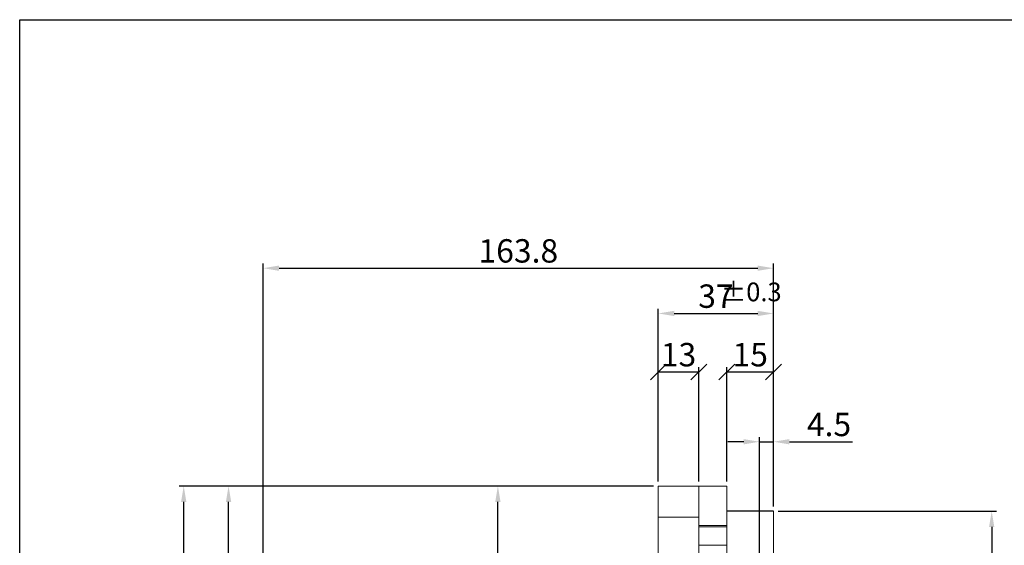
# Model space of a CAD drawing. Units: millimetres. Extents: x -7192 to -5811, y -13689 to -13225.
# Drawn here: x -7192 to -6876, y -13394 to -13225 of the extents above; entities that cross this region are included whole.
import ezdxf

# ---------------------------------------------------------------- set-up
doc = ezdxf.new("R2010")
doc.units = ezdxf.units.MM
doc.header["$LTSCALE"] = 2
doc.styles.add('KOREAN', font='isocp.shx', dxfattribs={"bigfont": 'thangeul.shx'})
doc.dimstyles.new('DMTECH$0', dxfattribs={"dimscale": 24, "dimtxt": 2.5, "dimasz": 1.7, "dimexe": 0.5, "dimexo": 0.5, "dimgap": 0.6, "dimtad": 1, "dimdsep": 46, "dimtxsty": 'KOREAN', "dimcen": -2, "dimclrd": 140, "dimclre": 140, "dimclrt": 140, "dimazin": 0, "dimtfac": 1, "dimtmove": 0, "dimatfit": 3, "dimfxl": 0, "dimtolj": 1, "dimarcsym": 0})

# ---------------------------------------------------------------- blocks, each defined once
blk = doc.blocks.new('*D35')
at = {"color": 140, "lineweight": -2}
for p, q in [((-6948.91, -13382.97), (-6878.92, -13382.97)), ((-6880.42, -13388.07), (-6880.42, -13491.87)), ((-6948.91, -13496.97), (-6878.92, -13496.97))]:
    blk.add_line(p, q, dxfattribs=at)
at = {"color": 140}
for points in [[(-6881.27, -13388.07), (-6879.57, -13388.07), (-6880.42, -13382.97)], [(-6881.27, -13491.87), (-6879.57, -13491.87), (-6880.42, -13496.97)]]:
    blk.add_solid(points, dxfattribs=at)
at = {"layer": 'DEFPOINTS', "color": 0}
for p in [(-6950.41, -13382.97), (-6950.41, -13496.97), (-6880.42, -13496.97)]:
    blk.add_point(p, dxfattribs=at)
at = {"color": 140, "insert": (-6885.97, -13439.97), "char_height": 7.5, "attachment_point": 5, "rotation": 90, "style": 'KOREAN'}
blk.add_mtext('\\A1;{\\Fisocp,thangeul|c129;%%C114}', dxfattribs=at)
blk = doc.blocks.new('_Oblique')
at = {"color": 0, "linetype": 'ByBlock', "lineweight": -2}
blk.add_line((-0.5, -0.5), (0.5, 0.5), dxfattribs=at)
blk = doc.blocks.new('*D36')
at = {"color": 140, "lineweight": -2}
for p, q in [((-6965.41, -13373.47), (-6965.41, -13336.87)), ((-6965.41, -13338.37), (-6950.41, -13338.37)), ((-6950.41, -13381.47), (-6950.41, -13336.87))]:
    blk.add_line(p, q, dxfattribs=at)
at = {"layer": 'DEFPOINTS', "color": 0}
for p in [(-6950.41, -13338.37), (-6965.41, -13374.97), (-6950.41, -13382.97)]:
    blk.add_point(p, dxfattribs=at)
at = {"color": 140, "lineweight": -2, "xscale": 5.1, "yscale": 5.1, "zscale": 5.1, "rotation": 180}
blk.add_blockref('_Oblique', (-6965.41, -13338.37), dxfattribs=at)
at = {"color": 140, "lineweight": -2, "xscale": 5.1, "yscale": 5.1, "zscale": 5.1}
blk.add_blockref('_Oblique', (-6950.41, -13338.37), dxfattribs=at)
at = {"color": 140, "insert": (-6957.91, -13332.82), "char_height": 7.5, "attachment_point": 5, "style": 'KOREAN'}
blk.add_mtext('\\A1;15', dxfattribs=at)
blk = doc.blocks.new('*D37')
at = {"color": 140, "lineweight": -2}
for p, q in [((-6987.41, -13373.47), (-6987.41, -13336.87)), ((-6987.41, -13338.37), (-6974.41, -13338.37)), ((-6974.41, -13373.47), (-6974.41, -13336.87))]:
    blk.add_line(p, q, dxfattribs=at)
at = {"layer": 'DEFPOINTS', "color": 0}
for p in [(-6974.41, -13338.37), (-6987.41, -13374.97), (-6974.41, -13374.97)]:
    blk.add_point(p, dxfattribs=at)
at = {"color": 140, "lineweight": -2, "xscale": 5.1, "yscale": 5.1, "zscale": 5.1, "rotation": 180}
blk.add_blockref('_Oblique', (-6987.41, -13338.37), dxfattribs=at)
at = {"color": 140, "lineweight": -2, "xscale": 5.1, "yscale": 5.1, "zscale": 5.1}
blk.add_blockref('_Oblique', (-6974.41, -13338.37), dxfattribs=at)
at = {"color": 140, "insert": (-6980.91, -13332.82), "char_height": 7.5, "attachment_point": 5, "style": 'KOREAN'}
blk.add_mtext('\\A1;13', dxfattribs=at)
blk = doc.blocks.new('*D38')
at = {"color": 140, "lineweight": -2}
for p, q in [((-6987.41, -13373.47), (-6987.41, -13318.1)), ((-6982.31, -13319.6), (-6955.51, -13319.6)), ((-6950.41, -13381.47), (-6950.41, -13318.1))]:
    blk.add_line(p, q, dxfattribs=at)
at = {"color": 140}
for points in [[(-6982.31, -13318.75), (-6982.31, -13320.45), (-6987.41, -13319.6)], [(-6955.51, -13318.75), (-6955.51, -13320.45), (-6950.41, -13319.6)]]:
    blk.add_solid(points, dxfattribs=at)
at = {"layer": 'DEFPOINTS', "color": 0}
for p in [(-6950.41, -13319.6), (-6987.41, -13374.97), (-6950.41, -13382.97)]:
    blk.add_point(p, dxfattribs=at)
at = {"color": 140, "insert": (-6968.91, -13314.05), "char_height": 7.5, "attachment_point": 5, "style": 'KOREAN'}
blk.add_mtext('\\A1;37', dxfattribs=at)
blk = doc.blocks.new('*D108')
at = {"color": 140, "linetype": 'ByBlock', "lineweight": -2}
for p, q in [((-6988.91, -13374.97), (-7040.38, -13374.97)), ((-7038.88, -13467.42), (-7038.88, -13380.07)), ((-7032.04, -13472.52), (-7040.38, -13472.52))]:
    blk.add_line(p, q, dxfattribs=at)
at = {"color": 140}
for points in [[(-7039.73, -13380.07), (-7038.03, -13380.07), (-7038.88, -13374.97)], [(-7039.73, -13467.42), (-7038.03, -13467.42), (-7038.88, -13472.52)]]:
    blk.add_solid(points, dxfattribs=at)
at = {"layer": 'DEFPOINTS', "color": 0}
for p in [(-7038.88, -13374.97), (-6987.41, -13374.97), (-7030.54, -13472.52)]:
    blk.add_point(p, dxfattribs=at)
at = {"color": 140, "insert": (-7044.43, -13423.75), "char_height": 7.5, "attachment_point": 5, "rotation": 90, "style": 'KOREAN'}
blk.add_mtext('\\A1;97.6', dxfattribs=at)
blk = doc.blocks.new('*D110')
at = {"color": 140, "linetype": 'ByBlock', "lineweight": -2}
for p, q in [((-6988.91, -13374.97), (-7126.81, -13374.97)), ((-7125.31, -13464.19), (-7125.31, -13380.07)), ((-7113.66, -13469.29), (-7126.81, -13469.29))]:
    blk.add_line(p, q, dxfattribs=at)
at = {"color": 140}
for points in [[(-7126.16, -13380.07), (-7124.46, -13380.07), (-7125.31, -13374.97)], [(-7126.16, -13464.19), (-7124.46, -13464.19), (-7125.31, -13469.29)]]:
    blk.add_solid(points, dxfattribs=at)
at = {"layer": 'DEFPOINTS', "color": 0}
for p in [(-7125.31, -13374.97), (-6987.41, -13374.97), (-7112.16, -13469.29)]:
    blk.add_point(p, dxfattribs=at)
at = {"color": 140, "insert": (-7130.86, -13422.13), "char_height": 7.5, "attachment_point": 5, "rotation": 90, "style": 'KOREAN'}
blk.add_mtext('\\A1;94.3', dxfattribs=at)
blk = doc.blocks.new('*D112')
at = {"color": 140, "linetype": 'ByBlock', "lineweight": -2}
for p, q in [((-7106.64, -13374.97), (-7141.2, -13374.97)), ((-7139.7, -13530.96), (-7139.7, -13380.07)), ((-7115.54, -13536.06), (-7141.2, -13536.06))]:
    blk.add_line(p, q, dxfattribs=at)
at = {"color": 140}
for points in [[(-7140.55, -13380.07), (-7138.85, -13380.07), (-7139.7, -13374.97)], [(-7140.55, -13530.96), (-7138.85, -13530.96), (-7139.7, -13536.06)]]:
    blk.add_solid(points, dxfattribs=at)
at = {"layer": 'DEFPOINTS', "color": 0}
for p in [(-7139.7, -13374.97), (-7105.14, -13374.97), (-7114.04, -13536.06)]:
    blk.add_point(p, dxfattribs=at)
at = {"color": 140, "insert": (-7145.25, -13455.52), "char_height": 7.5, "attachment_point": 5, "rotation": 90, "style": 'KOREAN'}
blk.add_mtext('\\A1;161.1', dxfattribs=at)
blk = doc.blocks.new('*D114')
at = {"color": 140, "linetype": 'ByBlock', "lineweight": -2}
for p, q in [((-7114.22, -13541.68), (-7114.22, -13303.58)), ((-7109.12, -13305.08), (-6955.51, -13305.08)), ((-6950.41, -13381.47), (-6950.41, -13303.58))]:
    blk.add_line(p, q, dxfattribs=at)
at = {"color": 140}
for points in [[(-7109.12, -13304.23), (-7109.12, -13305.93), (-7114.22, -13305.08)], [(-6955.51, -13304.23), (-6955.51, -13305.93), (-6950.41, -13305.08)]]:
    blk.add_solid(points, dxfattribs=at)
at = {"layer": 'DEFPOINTS', "color": 0}
for p in [(-6950.41, -13305.08), (-6950.41, -13382.97), (-7114.22, -13543.18)]:
    blk.add_point(p, dxfattribs=at)
at = {"color": 140, "insert": (-7032.32, -13299.53), "char_height": 7.5, "attachment_point": 5, "style": 'KOREAN'}
blk.add_mtext('\\A1;163.8', dxfattribs=at)
blk = doc.blocks.new('*D126')
at = {"color": 140, "linetype": 'ByBlock', "lineweight": -2}
for p, q in [((-6960.01, -13360.75), (-6965.11, -13360.75)), ((-6954.91, -13428.47), (-6954.91, -13359.25)), ((-6954.91, -13360.75), (-6950.41, -13360.75)), ((-6950.41, -13381.47), (-6950.41, -13359.25)), ((-6945.31, -13360.75), (-6925.05, -13360.75))]:
    blk.add_line(p, q, dxfattribs=at)
at = {"color": 140}
for points in [[(-6960.01, -13359.9), (-6960.01, -13361.6), (-6954.91, -13360.75)], [(-6945.31, -13359.9), (-6945.31, -13361.6), (-6950.41, -13360.75)]]:
    blk.add_solid(points, dxfattribs=at)
at = {"layer": 'DEFPOINTS', "color": 0}
for p in [(-6950.41, -13360.75), (-6950.41, -13382.97), (-6954.91, -13429.97)]:
    blk.add_point(p, dxfattribs=at)
at = {"color": 140, "insert": (-6932.63, -13355.2), "char_height": 7.5, "attachment_point": 5, "style": 'KOREAN'}
blk.add_mtext('\\A1;4.5', dxfattribs=at)

msp = doc.modelspace()

# ---------------------------------------------------------------- linework, layer by layer
for p, q in [((-7192.33, -13688.69), (-7192.33, -13225.37)), ((-7192.33, -13225.37), (-6537.13, -13225.37)), ((-7192.33, -13225.37), (-6537.13, -13225.37)), ((-7192.33, -13225.37), (-6537.13, -13225.37)), ((-6950.41, -13382.97), (-6965.41, -13382.97))]:
    msp.add_line(p, q)
at = {"color": 7, "linetype": 'Continuous', "lineweight": 15}
for p, q in [((-6987.41, -13405.47), (-6987.41, -13374.97)), ((-6965.41, -13374.97), (-6987.41, -13374.97)), ((-6974.41, -13374.97), (-6974.41, -13532.97)), ((-6965.41, -13375.04), (-6974.41, -13375.04)), ((-6965.41, -13374.97), (-6965.41, -13504.97)), ((-6950.41, -13382.97), (-6950.41, -13496.97)), ((-6974.41, -13384.97), (-6987.41, -13384.97)), ((-6965.41, -13387.64), (-6974.41, -13387.64)), ((-6965.41, -13388.07), (-6974.41, -13388.07)), ((-6965.41, -13393.96), (-6974.41, -13393.96))]:
    msp.add_line(p, q, dxfattribs=at)

# ---------------------------------------------------------------- texts
at = {"color": 140, "insert": (-6957.6, -13312.69), "char_height": 6, "attachment_point": 5, "style": 'KOREAN'}
msp.add_mtext('\\A1;{\\Fisocp,thangeul|c129;%%P0.3}', dxfattribs=at)

# ---------------------------------------------------------------- dimensions: what is measured, and where the dimension line sits
for base, p1, p2, override, picture, middle in [((-6950.41, -13305.08), (-7114.22, -13543.18), (-6950.41, -13382.97), {"dimscale": 3, "dimdec": 1, "dimazin": 2, "dimtdec": 1, "dimfxl": 0.18, "dimarcsym": 1}, '*D114', (-7032.32, -13299.53)), ((-6950.41, -13319.6), (-6987.41, -13374.97), (-6950.41, -13382.97), {"dimscale": 3, "dimdec": 1, "dimazin": 2, "dimtdec": 1, "dimfxl": 0.0625, "dimarcsym": 1}, '*D38', (-6968.91, -13314.05)), ((-6974.41, -13338.37), (-6987.41, -13374.97), (-6974.41, -13374.97), {"dimscale": 3, "dimdec": 1, "dimblk1": 'Oblique', "dimblk2": 'Oblique', "dimsah": 1, "dimazin": 2, "dimtdec": 1, "dimfxl": 0.0625, "dimarcsym": 1}, '*D37', (-6980.91, -13332.82)), ((-6950.41, -13338.37), (-6965.41, -13374.97), (-6950.41, -13382.97), {"dimscale": 3, "dimdec": 1, "dimblk1": 'Oblique', "dimblk2": 'Oblique', "dimsah": 1, "dimazin": 2, "dimtdec": 1, "dimfxl": 0.0625, "dimarcsym": 1}, '*D36', (-6957.91, -13332.82)), ((-6950.41, -13360.75), (-6954.91, -13429.97), (-6950.41, -13382.97), {"dimscale": 3, "dimdec": 1, "dimazin": 2, "dimtdec": 1, "dimfxl": 0.18, "dimarcsym": 1}, '*D126', (-6932.63, -13355.2))]:
    dim = msp.add_linear_dim(base=base, p1=p1, p2=p2, dimstyle='DMTECH$0', override=override)
    dim.commit()
    dim.dimension.update_dxf_attribs({"geometry": picture, "text_midpoint": middle})
for base, p1, p2, picture, middle in [((-7139.7, -13374.97), (-7114.04, -13536.06), (-7105.14, -13374.97), '*D112', (-7145.25, -13455.52)), ((-7125.31, -13374.97), (-7112.16, -13469.29), (-6987.41, -13374.97), '*D110', (-7130.86, -13422.13)), ((-7038.88315618, -13374.97394058), (-7030.53544449, -13472.52394058), (-6987.41332933, -13374.97394058), '*D108', (-7044.43315618, -13423.74894058))]:
    dim = msp.add_linear_dim(base=base, p1=p1, p2=p2, angle=90, dimstyle='DMTECH$0', override={"dimscale": 3, "dimdec": 1, "dimazin": 2, "dimtdec": 1, "dimfxl": 0.18, "dimarcsym": 1})
    dim.commit()
    dim.dimension.update_dxf_attribs({"geometry": picture, "text_midpoint": middle})
dim = msp.add_linear_dim(base=(-6880.42, -13496.97), p1=(-6950.41, -13382.97), p2=(-6950.41, -13496.97), angle=90, text='{\\Fisocp,thangeul|c129;%%C<>}', dimstyle='DMTECH$0', override={"dimscale": 3, "dimdec": 1, "dimazin": 2, "dimtdec": 1, "dimfxl": 0.0625, "dimarcsym": 1})
dim.commit()
dim.dimension.update_dxf_attribs({"geometry": '*D35', "text_midpoint": (-6885.97, -13439.97)})

doc.saveas('drawing.dxf')
